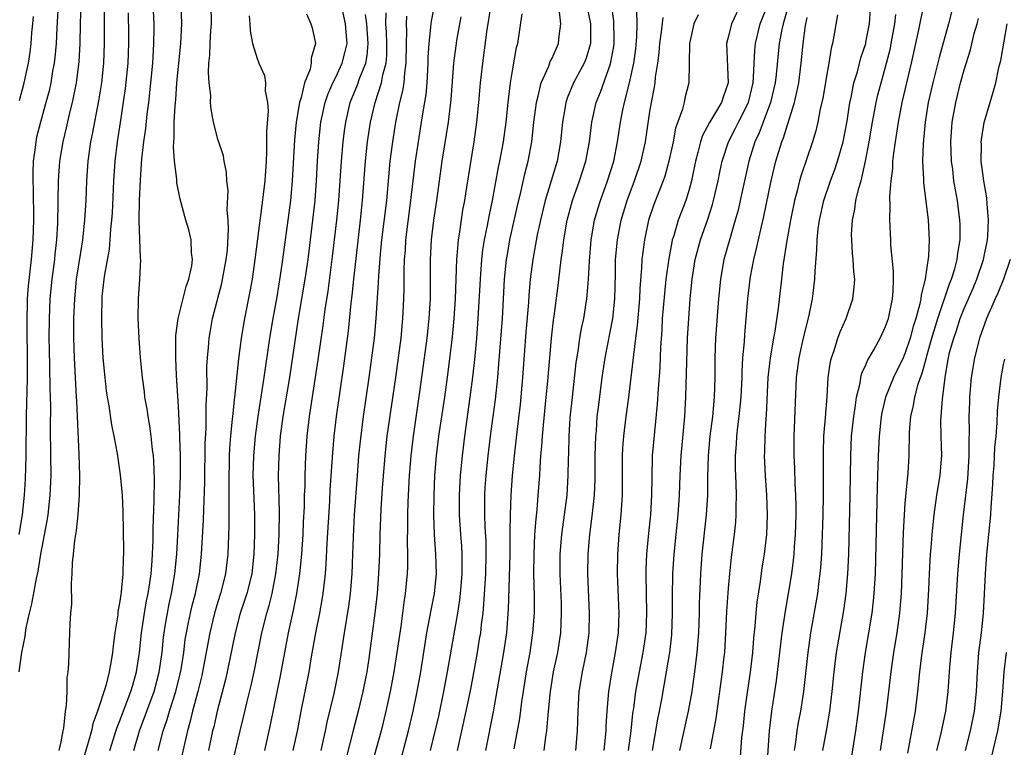
# Model space of a CAD drawing. Units: inches. Extents: x 2625000 to 2628000, y 1491000 to 1494000.
# Drawn here: x 2625281 to 2625381, y 1491243 to 1491317 of the extents above; entities that cross this region are included whole.
import ezdxf

# ---------------------------------------------------------------- set-up
doc = ezdxf.new("R2010")
doc.units = ezdxf.units.IN
doc.header["$MEASUREMENT"] = 0
doc.layers.add('LD26251491_2ft', color=192, linetype='Continuous')

msp = doc.modelspace()

# ---------------------------------------------------------------- linework, layer by layer
at = {"layer": 'LD26251491_2ft'}
for points, elevation in [([(2625284.73, 1491319), (2625284.59, 1491316.59), (2625284.53, 1491315), (2625284.41, 1491313.59), (2625284.34, 1491313), (2625284.18, 1491312.18), (2625283.99, 1491311), (2625283.81, 1491310.19), (2625283.5, 1491309), (2625282.93, 1491307), (2625282.55, 1491305.45), (2625282.46, 1491305), (2625282.4, 1491304.4), (2625282.21, 1491303), (2625282.16, 1491301.84), (2625282.16, 1491301), (2625282.19, 1491300.19), (2625282.22, 1491297), (2625282.15, 1491295), (2625281.98, 1491293), (2625281.69, 1491290.31), (2625281.6, 1491289), (2625281.55, 1491286.45), (2625281.58, 1491282.42), (2625281.57, 1491281), (2625281.54, 1491279.54), (2625281.53, 1491278.47), (2625281.49, 1491277), (2625281.45, 1491273), (2625281.38, 1491270.62), (2625281.29, 1491269), (2625281.08, 1491267), (2625280.74, 1491265)], 9314), ([(2625280.76, 1491251), (2625281.04, 1491253), (2625281.37, 1491254.63), (2625281.41, 1491255), (2625281.49, 1491255.49), (2625281.81, 1491257), (2625282.07, 1491257.93), (2625282.53, 1491260.53), (2625282.72, 1491261.28), (2625282.97, 1491263), (2625283.62, 1491266.38), (2625283.71, 1491267), (2625283.94, 1491269), (2625284.02, 1491271), (2625284.01, 1491273), (2625283.96, 1491275.96), (2625283.98, 1491278.02), (2625283.97, 1491279), (2625283.93, 1491279.93), (2625283.9, 1491282.1), (2625283.85, 1491283.85), (2625283.84, 1491285), (2625283.85, 1491287), (2625283.93, 1491289), (2625284.13, 1491291), (2625284.4, 1491293), (2625284.45, 1491293.55), (2625284.62, 1491295), (2625284.71, 1491296.71), (2625284.77, 1491301), (2625284.91, 1491303), (2625285.25, 1491305), (2625285.6, 1491306.4), (2625285.94, 1491307.94), (2625286.21, 1491309), (2625286.6, 1491311), (2625286.88, 1491313.12), (2625286.99, 1491315), (2625287.02, 1491317), (2625287.09, 1491319.09)], 9312), ([(2625289.44, 1491319.44), (2625289.42, 1491317), (2625289.43, 1491315), (2625289.36, 1491313), (2625289.14, 1491311), (2625288.85, 1491309.15), (2625288.22, 1491305.78), (2625288.05, 1491305), (2625287.77, 1491303), (2625287.63, 1491301), (2625287.56, 1491299), (2625287.43, 1491297), (2625287.21, 1491295), (2625287, 1491293.71), (2625286.59, 1491291), (2625286.39, 1491289), (2625286.32, 1491287), (2625286.32, 1491285), (2625286.37, 1491283), (2625286.59, 1491279), (2625286.6, 1491278.6), (2625286.68, 1491277), (2625286.86, 1491273.14), (2625286.9, 1491271), (2625286.87, 1491269), (2625286.73, 1491267), (2625286.59, 1491265.41), (2625286.39, 1491264.39), (2625286.26, 1491263), (2625286.16, 1491262.16), (2625286.13, 1491261), (2625286.05, 1491260.05), (2625286.1, 1491257.9), (2625286.01, 1491257), (2625285.92, 1491255.92), (2625285.9, 1491255), (2625285.82, 1491253), (2625285.81, 1491251.81), (2625285.73, 1491251), (2625285.61, 1491250.39), (2625285.61, 1491249), (2625285.57, 1491247.57), (2625285.45, 1491247), (2625285.29, 1491245.29), (2625285.22, 1491245), (2625285, 1491243.87), (2625284.8, 1491243)], 9310), ([(2625290, 1491243), (2625290.73, 1491245.27), (2625291, 1491245.95), (2625292.15, 1491249), (2625292.33, 1491249.67), (2625292.73, 1491251), (2625293.04, 1491253), (2625293.23, 1491255), (2625293.52, 1491257), (2625293.74, 1491258.26), (2625293.89, 1491259), (2625294.07, 1491260.07), (2625294.2, 1491261), (2625294.31, 1491262.31), (2625294.41, 1491264.41), (2625294.42, 1491265.58), (2625294.53, 1491268.53), (2625294.56, 1491270.56), (2625294.48, 1491272.48), (2625294.44, 1491273), (2625294.34, 1491273.66), (2625294.2, 1491275), (2625294.07, 1491276.07), (2625293.9, 1491277), (2625293.8, 1491277.8), (2625293.58, 1491279), (2625293.53, 1491279.53), (2625293.32, 1491281), (2625293.12, 1491283), (2625293, 1491285), (2625292.9, 1491287), (2625292.91, 1491289), (2625293.05, 1491291), (2625293.16, 1491293), (2625293.13, 1491293.13), (2625292.98, 1491296.98), (2625293.02, 1491299.02), (2625293.11, 1491301.11), (2625293.27, 1491303.27), (2625293.48, 1491305), (2625293.67, 1491306.33), (2625293.81, 1491307.81), (2625293.96, 1491309), (2625294.37, 1491313), (2625294.4, 1491313.6), (2625294.5, 1491315), (2625294.52, 1491316.52), (2625294.51, 1491317), (2625294.42, 1491319)], 9306), ([(2625292.44, 1491243), (2625293.04, 1491245), (2625294.51, 1491249), (2625295.03, 1491250.97), (2625295.32, 1491253), (2625295.47, 1491254.53), (2625295.53, 1491255), (2625295.65, 1491255.65), (2625295.86, 1491257), (2625296.05, 1491257.95), (2625296.28, 1491259), (2625296.63, 1491261), (2625296.81, 1491263), (2625296.93, 1491264.93), (2625297.13, 1491269), (2625297.21, 1491271), (2625297.2, 1491273), (2625297.14, 1491274.86), (2625297.14, 1491275.14), (2625297, 1491278.04), (2625296.8, 1491281.2), (2625296.71, 1491283), (2625296.73, 1491285.27), (2625296.95, 1491287), (2625297.76, 1491290.24), (2625298.04, 1491291), (2625298.36, 1491292.36), (2625298.43, 1491293), (2625298.33, 1491293.67), (2625298.29, 1491295), (2625298.04, 1491296.04), (2625297.73, 1491297), (2625297.15, 1491299.15), (2625296.82, 1491300.82), (2625296.82, 1491301.18), (2625296.58, 1491303), (2625296.48, 1491304.48), (2625296.57, 1491305.43), (2625296.57, 1491307), (2625296.65, 1491308.65), (2625296.71, 1491309.29), (2625296.83, 1491311), (2625297.22, 1491315), (2625297.33, 1491317), (2625297.26, 1491319)], 9304), ([(2625294.92, 1491243), (2625295.44, 1491245), (2625295.84, 1491246.16), (2625296.08, 1491247), (2625296.73, 1491249), (2625297.18, 1491250.82), (2625297.26, 1491251.26), (2625297.53, 1491253), (2625297.69, 1491254.31), (2625297.8, 1491255), (2625298.03, 1491256.03), (2625298.21, 1491257), (2625298.35, 1491257.65), (2625298.72, 1491259), (2625299.12, 1491261), (2625299.35, 1491263), (2625299.54, 1491266.46), (2625299.56, 1491267.56), (2625299.67, 1491270.33), (2625299.72, 1491274.28), (2625299.81, 1491275.81), (2625299.82, 1491278.18), (2625299.91, 1491279.91), (2625299.89, 1491282.11), (2625299.94, 1491283), (2625300.05, 1491284.05), (2625300.11, 1491285), (2625300.24, 1491285.76), (2625300.47, 1491287), (2625301.42, 1491290.58), (2625301.86, 1491293), (2625301.97, 1491293.97), (2625302.09, 1491296.09), (2625302.04, 1491297), (2625301.95, 1491298.05), (2625302.04, 1491300.04), (2625301.91, 1491301), (2625301.89, 1491301.89), (2625301.64, 1491303), (2625301.57, 1491303.57), (2625301, 1491305.27), (2625300.57, 1491307), (2625300.31, 1491308.31), (2625300.27, 1491309), (2625300.28, 1491309.72), (2625300.11, 1491311), (2625300.04, 1491312.04), (2625300.1, 1491313), (2625300.19, 1491313.81), (2625300.22, 1491315), (2625300.3, 1491316.3), (2625300.36, 1491317), (2625300.33, 1491319)], 9302), ([(2625323.07, 1491319), (2625322.72, 1491317.28), (2625322.68, 1491317), (2625322.67, 1491316.67), (2625322.47, 1491315), (2625322.39, 1491313.61), (2625322.39, 1491313), (2625322.28, 1491311), (2625322.18, 1491309.82), (2625321.84, 1491307.84), (2625321.72, 1491307), (2625321.39, 1491305), (2625321.09, 1491303), (2625320.62, 1491299), (2625320.12, 1491295), (2625320.06, 1491293.94), (2625319.97, 1491293), (2625319.93, 1491291.93), (2625319.94, 1491290.06), (2625319.92, 1491289), (2625319.82, 1491287), (2625319.62, 1491285), (2625319.08, 1491281), (2625318.22, 1491275), (2625318, 1491273), (2625317.73, 1491269.73), (2625317.59, 1491267.59), (2625317.49, 1491265), (2625317.45, 1491263), (2625317.37, 1491261), (2625317.22, 1491259), (2625317, 1491257), (2625316.36, 1491252.36), (2625316.16, 1491251), (2625315.78, 1491249), (2625315.29, 1491247), (2625314.81, 1491245.19), (2625314, 1491242)], 9288), ([(2625319.36, 1491241), (2625320.42, 1491245), (2625320.9, 1491247), (2625321.31, 1491249), (2625321.66, 1491251), (2625322.28, 1491255), (2625322.59, 1491256.59), (2625322.71, 1491257.29), (2625323.05, 1491259), (2625323.25, 1491261), (2625323.21, 1491263), (2625323.07, 1491265), (2625322.99, 1491267), (2625323.02, 1491269), (2625323.11, 1491271), (2625323.28, 1491273), (2625323.52, 1491275), (2625324.1, 1491279), (2625324.46, 1491281.54), (2625324.88, 1491285.12), (2625325.06, 1491287), (2625325.19, 1491289), (2625325.33, 1491293), (2625325.38, 1491293.38), (2625325.5, 1491295), (2625325.6, 1491295.6), (2625325.96, 1491298.04), (2625326.14, 1491299), (2625326.36, 1491300.36), (2625327.09, 1491305), (2625327.39, 1491307), (2625327.58, 1491309), (2625327.75, 1491311), (2625327.97, 1491313), (2625328.42, 1491316.42), (2625328.59, 1491317.41), (2625328.83, 1491319)], 9284), ([(2625338.55, 1491319), (2625338.94, 1491317), (2625338.96, 1491315), (2625338.49, 1491313.51), (2625338.29, 1491313), (2625337.23, 1491311), (2625336.57, 1491309.43), (2625336.43, 1491309), (2625336.33, 1491308.33), (2625336.08, 1491307), (2625335.9, 1491305), (2625335.55, 1491303), (2625334.32, 1491299), (2625333.84, 1491297), (2625333.53, 1491295.53), (2625333.06, 1491293), (2625332.81, 1491291), (2625332.66, 1491289.34), (2625332.62, 1491288.62), (2625332.38, 1491285.62), (2625332.04, 1491281), (2625331.77, 1491278.23), (2625331.44, 1491275.44), (2625331.17, 1491273), (2625330.97, 1491271), (2625330.83, 1491269), (2625330.76, 1491267), (2625330.74, 1491265.26), (2625330.75, 1491264.75), (2625330.72, 1491263), (2625330.65, 1491260.65), (2625330.58, 1491257.42), (2625330.39, 1491255), (2625330.1, 1491253), (2625329.05, 1491246.95), (2625328.27, 1491243)], 9278), ([(2625331.17, 1491243.17), (2625331.74, 1491246.26), (2625331.95, 1491247.95), (2625332.11, 1491249), (2625332.42, 1491251), (2625332.79, 1491253), (2625333.09, 1491255), (2625333.23, 1491257), (2625333.23, 1491258.77), (2625333.19, 1491261), (2625333.2, 1491263), (2625333.29, 1491265), (2625333.4, 1491266.6), (2625333.51, 1491267.51), (2625333.63, 1491269), (2625333.78, 1491271), (2625333.81, 1491271.81), (2625333.9, 1491273), (2625333.99, 1491274.01), (2625334.05, 1491275), (2625334.15, 1491276.15), (2625334.45, 1491279), (2625334.6, 1491280.6), (2625334.97, 1491285), (2625335.18, 1491286.82), (2625335.25, 1491287.25), (2625335.65, 1491290.35), (2625335.81, 1491291.81), (2625335.97, 1491293), (2625336.11, 1491293.89), (2625336.23, 1491295), (2625336.58, 1491297), (2625337.12, 1491299), (2625337.84, 1491301), (2625338.47, 1491303), (2625338.83, 1491305), (2625339.08, 1491307), (2625339.54, 1491309), (2625339.96, 1491310.04), (2625341, 1491312.93), (2625341.32, 1491314.68), (2625341.36, 1491315), (2625341.37, 1491315.37), (2625341.32, 1491317.32), (2625341.09, 1491319)], 9276), ([(2625345.25, 1491243), (2625345.82, 1491246.18), (2625345.99, 1491247), (2625346.22, 1491248.22), (2625346.7, 1491251), (2625347.01, 1491253), (2625347.22, 1491254.78), (2625347.31, 1491257), (2625347.3, 1491258.7), (2625347.34, 1491261), (2625347.47, 1491263), (2625347.88, 1491267), (2625348.02, 1491269), (2625348.08, 1491271), (2625348.18, 1491273), (2625348.57, 1491277), (2625348.67, 1491279), (2625348.83, 1491285), (2625348.95, 1491287), (2625349.11, 1491289), (2625349.31, 1491291), (2625349.62, 1491293), (2625350.14, 1491295), (2625350.88, 1491297.12), (2625351.38, 1491298.62), (2625351.48, 1491299), (2625351.94, 1491301), (2625352.11, 1491301.89), (2625352.35, 1491303), (2625353, 1491305), (2625353.69, 1491306.31), (2625354.02, 1491307), (2625355.03, 1491309), (2625355.51, 1491311), (2625355.56, 1491311.56), (2625355.67, 1491314.33), (2625355.74, 1491315), (2625356.24, 1491317), (2625357, 1491318.92)], 9266), ([(2625359.1, 1491318.9), (2625358.55, 1491317), (2625358.42, 1491316.42), (2625358.16, 1491315), (2625357.85, 1491311.85), (2625357.75, 1491311), (2625357.28, 1491309), (2625356.52, 1491307), (2625356.11, 1491305.89), (2625355.69, 1491305), (2625355.06, 1491303), (2625354.19, 1491299), (2625353.97, 1491298.03), (2625353.68, 1491297), (2625353.12, 1491295.12), (2625352.53, 1491293), (2625352.17, 1491291), (2625351.97, 1491289), (2625351.68, 1491285), (2625351.61, 1491283), (2625351.6, 1491281), (2625351.55, 1491279), (2625351.37, 1491277), (2625351.11, 1491275), (2625350.92, 1491273), (2625350.87, 1491270.87), (2625350.86, 1491269), (2625350.74, 1491267), (2625350.29, 1491263), (2625350.15, 1491261), (2625350.03, 1491257.97), (2625350.01, 1491257), (2625349.93, 1491255), (2625349.77, 1491253), (2625349.54, 1491251), (2625349.26, 1491249), (2625348.9, 1491247), (2625348.01, 1491243)], 9264), ([(2625362.6, 1491243), (2625362.98, 1491245.02), (2625363.33, 1491247), (2625363.57, 1491249), (2625363.76, 1491251), (2625364.01, 1491253), (2625364.73, 1491257.27), (2625364.98, 1491259), (2625365.16, 1491261), (2625365.25, 1491263), (2625365.4, 1491269), (2625365.44, 1491273), (2625365.54, 1491275), (2625365.75, 1491277), (2625365.9, 1491277.9), (2625366.04, 1491279), (2625366.41, 1491280.41), (2625366.49, 1491281), (2625366.58, 1491281.42), (2625367, 1491282.29), (2625367.2, 1491282.8), (2625367.33, 1491283), (2625367.79, 1491283.79), (2625368.45, 1491285), (2625369, 1491286.18), (2625369.28, 1491287), (2625369.7, 1491289), (2625369.77, 1491289.77), (2625369.8, 1491291), (2625369.8, 1491291.8), (2625369.54, 1491294.46), (2625369.52, 1491295), (2625369.42, 1491297), (2625369.47, 1491298.53), (2625369.42, 1491299.42), (2625369.57, 1491301), (2625369.73, 1491302.27), (2625369.75, 1491303), (2625369.83, 1491303.83), (2625369.99, 1491305), (2625370.14, 1491305.86), (2625370.31, 1491307), (2625370.69, 1491309), (2625371.15, 1491311), (2625371.63, 1491313), (2625372.38, 1491316.38), (2625372.58, 1491317.42), (2625373, 1491319.29)], 9254), ([(2625375.9, 1491319), (2625375.39, 1491317), (2625374.44, 1491313.56), (2625374.08, 1491312.08), (2625373.8, 1491311), (2625373.34, 1491309), (2625373.02, 1491307), (2625372.81, 1491304.81), (2625372.76, 1491303), (2625372.85, 1491301.15), (2625372.85, 1491300.85), (2625373.34, 1491297), (2625373.44, 1491295), (2625373.35, 1491293.35), (2625373.02, 1491291.02), (2625372.62, 1491289.38), (2625372.59, 1491289), (2625372.49, 1491288.49), (2625372.08, 1491287), (2625371.81, 1491286.19), (2625371.5, 1491285), (2625371, 1491283.5), (2625370.77, 1491283), (2625369.79, 1491281), (2625368.97, 1491279), (2625368.6, 1491277.4), (2625368.53, 1491277), (2625368.33, 1491275), (2625368.24, 1491273), (2625368.15, 1491269.85), (2625367.93, 1491261), (2625367.81, 1491259), (2625367.74, 1491258.26), (2625367.59, 1491257), (2625367.27, 1491255), (2625366.92, 1491253), (2625366.63, 1491251), (2625366.22, 1491247), (2625365.94, 1491245), (2625364.98, 1491239)], 9252), ([(2625291.87, 1491318.13), (2625291.89, 1491315.89), (2625291.9, 1491315), (2625291.83, 1491313), (2625291.58, 1491310.42), (2625291.06, 1491306.94), (2625290.76, 1491305), (2625290.51, 1491303), (2625290.39, 1491301), (2625290.23, 1491297.77), (2625290.18, 1491297), (2625290.08, 1491296.08), (2625290.02, 1491295), (2625289.93, 1491294.07), (2625289.47, 1491291.47), (2625289.4, 1491291), (2625289.2, 1491289.2), (2625289.18, 1491289), (2625289.14, 1491287.14), (2625289.19, 1491285), (2625289.29, 1491283), (2625289.48, 1491281), (2625289.64, 1491279.64), (2625289.73, 1491279), (2625289.9, 1491278.1), (2625290.17, 1491276.17), (2625290.42, 1491275), (2625290.75, 1491273.25), (2625291.07, 1491271.07), (2625291.26, 1491269), (2625291.34, 1491267.34), (2625291.4, 1491263.4), (2625291.39, 1491263), (2625291.36, 1491262.64), (2625291.33, 1491261), (2625291.16, 1491259.16), (2625291.11, 1491258.89), (2625291, 1491258), (2625290.83, 1491257.17), (2625290.81, 1491256.81), (2625290.52, 1491255), (2625290.33, 1491253.67), (2625290.28, 1491253), (2625290.15, 1491252.15), (2625289.93, 1491251), (2625289.58, 1491249.58), (2625288.76, 1491247), (2625288.28, 1491245.72), (2625288.14, 1491245), (2625287.81, 1491243.81), (2625287, 1491241.21)], 9308), ([(2625304.19, 1491317.81), (2625304.25, 1491317), (2625304.28, 1491316.28), (2625304.54, 1491315), (2625305, 1491313.48), (2625305.18, 1491313), (2625305.74, 1491311.74), (2625305.85, 1491311), (2625305.83, 1491310.17), (2625306.06, 1491309), (2625306.13, 1491308.13), (2625305.95, 1491306.05), (2625305.97, 1491305), (2625305.96, 1491303.96), (2625305.92, 1491303), (2625305.79, 1491301), (2625305.63, 1491299.63), (2625305.48, 1491298.52), (2625304.78, 1491293), (2625304.48, 1491291), (2625304.26, 1491289.74), (2625303.73, 1491287), (2625303.39, 1491285), (2625303.11, 1491282.89), (2625302.69, 1491279), (2625302.67, 1491278.67), (2625302.48, 1491277), (2625302.44, 1491276.44), (2625302.29, 1491275), (2625302.2, 1491273.8), (2625302.16, 1491273), (2625302.11, 1491270.11), (2625302.13, 1491269), (2625302.11, 1491268.11), (2625302.13, 1491267), (2625302.12, 1491265.88), (2625302.01, 1491263), (2625301.78, 1491261), (2625301.28, 1491259), (2625301, 1491258.14), (2625300.66, 1491257), (2625300.17, 1491255), (2625299.55, 1491251.55), (2625299.37, 1491250.63), (2625298.97, 1491249), (2625298.42, 1491247), (2625298.15, 1491245.85), (2625297.9, 1491245), (2625297.01, 1491241)], 9300), ([(2625310.03, 1491318.03), (2625310.48, 1491317), (2625310.61, 1491316.61), (2625310.96, 1491315), (2625310.5, 1491313.5), (2625310.52, 1491313), (2625310.4, 1491312.4), (2625309.84, 1491311), (2625309.49, 1491309.49), (2625309.32, 1491309), (2625308.98, 1491307), (2625308.8, 1491305.2), (2625308.58, 1491301), (2625308.39, 1491299), (2625308.24, 1491297.76), (2625307.59, 1491293), (2625307.36, 1491291.36), (2625307, 1491289.19), (2625306.6, 1491287), (2625306.27, 1491285), (2625305.7, 1491281), (2625305.06, 1491277), (2625304.8, 1491275), (2625304.63, 1491273), (2625304.58, 1491271), (2625304.65, 1491268.65), (2625304.72, 1491267), (2625304.73, 1491265), (2625304.67, 1491263), (2625304.45, 1491261), (2625303.95, 1491259), (2625303.72, 1491258.28), (2625303.29, 1491257), (2625302.75, 1491255), (2625301.94, 1491251), (2625301.77, 1491250.23), (2625300.93, 1491247), (2625300.58, 1491245.42), (2625300.47, 1491245), (2625300.05, 1491243)], 9298), ([(2625302.34, 1491241), (2625303.27, 1491245), (2625303.61, 1491246.39), (2625303.98, 1491247.98), (2625304.39, 1491249.61), (2625304.69, 1491251), (2625305.48, 1491255), (2625305.98, 1491257), (2625306.22, 1491257.78), (2625306.52, 1491259), (2625306.92, 1491261), (2625307.14, 1491263), (2625307.24, 1491265), (2625307.27, 1491267.27), (2625307.18, 1491271), (2625307.23, 1491273), (2625307.39, 1491275), (2625307.66, 1491277), (2625308.34, 1491281), (2625309.22, 1491287), (2625309.9, 1491291), (2625310.19, 1491293), (2625310.69, 1491297), (2625310.9, 1491299), (2625311.04, 1491301), (2625311.14, 1491303), (2625311.27, 1491305), (2625311.5, 1491307), (2625311.94, 1491309), (2625312.2, 1491309.8), (2625312.71, 1491311), (2625313, 1491311.58), (2625313.67, 1491313), (2625313.94, 1491314.06), (2625314.16, 1491315), (2625313.99, 1491317), (2625313.74, 1491318.26)], 9296), ([(2625305.78, 1491243), (2625306.38, 1491245.62), (2625307.38, 1491250.62), (2625308.19, 1491255), (2625308.53, 1491256.53), (2625308.71, 1491257.29), (2625309.06, 1491259), (2625309.36, 1491261), (2625309.55, 1491263), (2625309.68, 1491265), (2625309.74, 1491266.26), (2625309.82, 1491267.82), (2625309.84, 1491269), (2625309.88, 1491269.88), (2625309.89, 1491271), (2625309.97, 1491273), (2625310.11, 1491275), (2625310.34, 1491277), (2625311.22, 1491282.78), (2625311.71, 1491286.29), (2625311.92, 1491287.92), (2625312.22, 1491289.78), (2625312.69, 1491293.31), (2625313.13, 1491297), (2625313.33, 1491299), (2625313.47, 1491301), (2625313.58, 1491303), (2625313.75, 1491305), (2625313.89, 1491306.11), (2625314.02, 1491307), (2625314.48, 1491309), (2625315.21, 1491310.79), (2625315.42, 1491311.42), (2625316.06, 1491313), (2625316.22, 1491313.78), (2625316.32, 1491315), (2625316.16, 1491317), (2625316.04, 1491317.96)], 9294), ([(2625308.68, 1491243), (2625309.13, 1491245.13), (2625309.49, 1491247), (2625310.3, 1491251), (2625310.55, 1491252.55), (2625310.97, 1491254.97), (2625311.39, 1491257), (2625311.64, 1491258.36), (2625311.74, 1491259), (2625311.95, 1491261), (2625312.02, 1491261.98), (2625312.12, 1491264.12), (2625312.39, 1491268.39), (2625312.45, 1491269.55), (2625312.7, 1491273.3), (2625312.84, 1491275), (2625313.07, 1491277), (2625313.83, 1491282.17), (2625314.29, 1491285.71), (2625314.57, 1491288.57), (2625314.67, 1491289.33), (2625314.84, 1491291), (2625315.53, 1491297), (2625315.74, 1491299), (2625316.05, 1491303), (2625316.25, 1491305), (2625316.54, 1491307), (2625317.01, 1491309), (2625317.66, 1491311), (2625317.8, 1491311.8), (2625318.13, 1491313), (2625318.2, 1491313.8), (2625318.21, 1491315), (2625318.17, 1491316.17), (2625318.1, 1491317), (2625318.13, 1491318.13)], 9292), ([(2625322.64, 1491243), (2625323.49, 1491246.51), (2625324.02, 1491249), (2625324.4, 1491251), (2625325.43, 1491257), (2625325.65, 1491258.35), (2625325.72, 1491259), (2625325.88, 1491261), (2625325.89, 1491261.89), (2625325.87, 1491263), (2625325.83, 1491263.83), (2625325.73, 1491265), (2625325.6, 1491267), (2625325.6, 1491269), (2625325.71, 1491271), (2625325.9, 1491273), (2625326.14, 1491275), (2625326.71, 1491279), (2625326.98, 1491281.02), (2625327.17, 1491282.83), (2625327.37, 1491285), (2625327.52, 1491287), (2625327.74, 1491291), (2625327.88, 1491293), (2625328, 1491294), (2625328.16, 1491295), (2625328.46, 1491296.46), (2625328.62, 1491297.38), (2625328.96, 1491299), (2625329.59, 1491302.41), (2625329.73, 1491303), (2625330.1, 1491305), (2625330.37, 1491307), (2625330.56, 1491309), (2625330.8, 1491311), (2625331, 1491312.23), (2625331.42, 1491314.58), (2625331.55, 1491315), (2625331.99, 1491318.01)], 9282), ([(2625325.41, 1491243), (2625326.3, 1491247), (2625326.76, 1491249.24), (2625327.08, 1491250.92), (2625327.45, 1491253), (2625327.66, 1491254.34), (2625327.77, 1491255), (2625327.85, 1491255.85), (2625328.01, 1491257), (2625328.1, 1491257.9), (2625328.28, 1491261), (2625328.33, 1491263), (2625328.31, 1491264.31), (2625328.23, 1491265.77), (2625328.18, 1491267), (2625328.18, 1491269), (2625328.23, 1491269.77), (2625328.32, 1491271), (2625328.53, 1491273), (2625328.76, 1491275), (2625329.26, 1491278.74), (2625329.51, 1491281), (2625329.63, 1491282.37), (2625329.98, 1491287), (2625330.2, 1491291), (2625330.39, 1491293), (2625330.48, 1491293.52), (2625330.74, 1491295), (2625331.52, 1491298.48), (2625331.85, 1491299.85), (2625332.27, 1491301.73), (2625332.61, 1491303), (2625332.99, 1491305), (2625333.19, 1491307), (2625333.44, 1491309), (2625333.62, 1491309.62), (2625333.93, 1491311), (2625334.69, 1491312.69), (2625334.85, 1491313.15), (2625335, 1491313.45), (2625335.47, 1491314.53), (2625335.7, 1491315), (2625335.75, 1491315.75), (2625335.92, 1491317), (2625335.78, 1491318.22)], 9280), ([(2625334.22, 1491243), (2625334.41, 1491244.41), (2625334.5, 1491245), (2625334.63, 1491246.63), (2625334.68, 1491247), (2625334.86, 1491249), (2625335.18, 1491251), (2625335.61, 1491253), (2625335.92, 1491255), (2625336.01, 1491257), (2625335.99, 1491258.01), (2625335.86, 1491261), (2625335.87, 1491263), (2625336.02, 1491265), (2625336.56, 1491269), (2625336.69, 1491271), (2625336.71, 1491272.71), (2625336.74, 1491273.26), (2625336.77, 1491275), (2625336.89, 1491276.89), (2625337.1, 1491279), (2625337.49, 1491282.51), (2625337.69, 1491283.68), (2625337.87, 1491285), (2625338.03, 1491285.97), (2625338.26, 1491287), (2625338.57, 1491289), (2625338.62, 1491289.38), (2625338.74, 1491291), (2625338.83, 1491292.83), (2625339.02, 1491295), (2625339.36, 1491297), (2625339.73, 1491298.27), (2625339.95, 1491299), (2625340.69, 1491301), (2625341.31, 1491303), (2625341.7, 1491305), (2625342, 1491307), (2625342.23, 1491308.23), (2625342.4, 1491309), (2625342.92, 1491311), (2625343.35, 1491313), (2625343.55, 1491314.45), (2625343.67, 1491315.67), (2625343.7, 1491317), (2625343.66, 1491318.34)], 9274), ([(2625349.91, 1491317.91), (2625349.47, 1491317), (2625349.02, 1491315), (2625348.96, 1491311), (2625348.56, 1491309.44), (2625348.47, 1491309), (2625348.3, 1491308.3), (2625347.61, 1491306.39), (2625347.35, 1491305), (2625346.93, 1491303), (2625346.51, 1491301.49), (2625346.34, 1491301), (2625345.9, 1491299.9), (2625345.41, 1491298.59), (2625344.86, 1491297), (2625344.43, 1491295), (2625344.26, 1491293.74), (2625344.18, 1491293), (2625344.15, 1491292.15), (2625343.96, 1491290.04), (2625343.93, 1491289), (2625343.71, 1491286.29), (2625343.53, 1491285), (2625343.31, 1491283.31), (2625343.27, 1491282.73), (2625343.07, 1491281), (2625342.82, 1491279), (2625342.55, 1491277), (2625342.31, 1491275), (2625342.22, 1491273.78), (2625342.18, 1491273), (2625342.16, 1491270.16), (2625342.16, 1491269), (2625342.04, 1491267), (2625341.84, 1491265), (2625341.69, 1491263), (2625341.66, 1491261), (2625341.82, 1491257), (2625341.75, 1491255), (2625341.47, 1491253), (2625341.08, 1491250.92), (2625340.77, 1491249), (2625340.6, 1491247), (2625340.51, 1491245.49), (2625340.5, 1491245), (2625340.31, 1491243)], 9270), ([(2625353.86, 1491318.14), (2625353.31, 1491317), (2625353, 1491315.75), (2625352.79, 1491315), (2625352.98, 1491311), (2625352.45, 1491309.55), (2625352.3, 1491309), (2625351.06, 1491306.94), (2625350.36, 1491305.64), (2625350.15, 1491305), (2625349.89, 1491303.89), (2625349.65, 1491303), (2625349.24, 1491301), (2625349, 1491300.13), (2625348.65, 1491299), (2625347.89, 1491297), (2625347.42, 1491295.42), (2625347.28, 1491295), (2625347.22, 1491294.78), (2625346.91, 1491293.09), (2625346.63, 1491291), (2625346.47, 1491289.53), (2625346.26, 1491287), (2625346.2, 1491285.8), (2625346.08, 1491284.08), (2625346, 1491282), (2625345.83, 1491279.83), (2625345.74, 1491278.26), (2625345.45, 1491275.45), (2625345.23, 1491273), (2625345.18, 1491270.82), (2625345.17, 1491269), (2625345.05, 1491267), (2625344.85, 1491265.15), (2625344.66, 1491263), (2625344.58, 1491261.42), (2625344.57, 1491261), (2625344.6, 1491259), (2625344.65, 1491257), (2625344.58, 1491255), (2625344.29, 1491253), (2625343.89, 1491251), (2625343.54, 1491249), (2625343.32, 1491247.32), (2625343.23, 1491246.77), (2625343.05, 1491245), (2625342.8, 1491243)], 9268), ([(2625364.09, 1491317.91), (2625363.74, 1491315.74), (2625363.6, 1491315), (2625363.47, 1491314.53), (2625363.21, 1491313), (2625363, 1491311.87), (2625362.59, 1491309.41), (2625362.35, 1491308.35), (2625362.11, 1491307), (2625361.89, 1491306.11), (2625361.57, 1491305), (2625360.4, 1491301.6), (2625360.24, 1491301), (2625360, 1491300), (2625359.72, 1491299), (2625359.3, 1491297), (2625358.94, 1491294.94), (2625358.57, 1491292.57), (2625358.38, 1491291), (2625358.05, 1491288.05), (2625357.71, 1491285.71), (2625357.57, 1491285), (2625357.24, 1491283), (2625357.02, 1491281), (2625356.84, 1491277.16), (2625356.8, 1491276.8), (2625356.69, 1491275), (2625356.66, 1491273.34), (2625356.64, 1491273), (2625356.73, 1491271), (2625356.88, 1491269), (2625356.95, 1491267), (2625356.87, 1491265), (2625356.64, 1491263), (2625356.41, 1491261.59), (2625356.23, 1491260.23), (2625355.89, 1491258.11), (2625355.78, 1491257), (2625355.68, 1491255.68), (2625355.55, 1491254.45), (2625355.44, 1491253), (2625355.25, 1491251.25), (2625354.64, 1491247), (2625354.48, 1491245.52), (2625354.34, 1491244.34), (2625354.14, 1491241.86)], 9260), ([(2625356.89, 1491241), (2625357.18, 1491245), (2625357.42, 1491247), (2625357.9, 1491250.1), (2625358.47, 1491255), (2625358.8, 1491257.2), (2625359.11, 1491259), (2625359.44, 1491261), (2625359.62, 1491262.38), (2625359.69, 1491263), (2625359.73, 1491263.73), (2625359.82, 1491265), (2625359.88, 1491267), (2625359.89, 1491267.89), (2625359.87, 1491269), (2625359.8, 1491270.2), (2625359.76, 1491271.76), (2625359.69, 1491273), (2625359.68, 1491274.32), (2625359.68, 1491275), (2625359.91, 1491281), (2625360.18, 1491283), (2625360.54, 1491284.54), (2625360.7, 1491285.3), (2625361.18, 1491287.18), (2625361.55, 1491289), (2625361.8, 1491291), (2625361.82, 1491291.82), (2625362, 1491294), (2625362.03, 1491295), (2625362.13, 1491296.13), (2625362.25, 1491297), (2625362.7, 1491299), (2625363.39, 1491301), (2625363.83, 1491302.17), (2625364.1, 1491303), (2625364.67, 1491305), (2625365.08, 1491307.08), (2625365.37, 1491309), (2625365.49, 1491309.49), (2625365.77, 1491311), (2625366.12, 1491312.12), (2625366.47, 1491313.53), (2625366.97, 1491315), (2625367, 1491315.13), (2625367.35, 1491317), (2625367.45, 1491318.55)], 9258), ([(2625359.71, 1491243), (2625359.86, 1491243.86), (2625360, 1491245), (2625360.13, 1491245.87), (2625360.35, 1491247), (2625360.66, 1491249), (2625361.1, 1491253), (2625361.4, 1491255), (2625362.08, 1491259), (2625362.23, 1491260.24), (2625362.35, 1491261), (2625362.4, 1491261.6), (2625362.5, 1491263), (2625362.58, 1491265), (2625362.64, 1491267), (2625362.68, 1491269), (2625362.68, 1491271), (2625362.66, 1491273.34), (2625362.72, 1491275), (2625362.88, 1491276.88), (2625363.04, 1491279.04), (2625363.15, 1491281), (2625363.39, 1491282.61), (2625363.48, 1491283), (2625363.75, 1491283.75), (2625364.15, 1491285), (2625364.37, 1491285.63), (2625364.97, 1491287), (2625365.67, 1491289), (2625365.8, 1491290.2), (2625365.85, 1491291), (2625365.75, 1491291.75), (2625365.69, 1491293), (2625365.62, 1491293.62), (2625365.55, 1491295), (2625365.54, 1491295.54), (2625365.61, 1491297), (2625365.87, 1491298.13), (2625365.98, 1491299), (2625366.28, 1491300.28), (2625366.5, 1491301), (2625366.96, 1491303), (2625367.32, 1491305), (2625367.66, 1491307), (2625368.04, 1491309), (2625368.22, 1491309.78), (2625368.54, 1491311), (2625369.1, 1491313), (2625369.48, 1491314.52), (2625369.58, 1491315), (2625369.95, 1491317), (2625370.05, 1491317.95)], 9256), ([(2625280.79, 1491309.21), (2625281.29, 1491311), (2625281.73, 1491313), (2625281.89, 1491314.11), (2625282, 1491315), (2625282.07, 1491316.07), (2625282.15, 1491317), (2625282.24, 1491317.76)], 9316), ([(2625320.21, 1491317.79), (2625320.18, 1491317), (2625320.22, 1491316.22), (2625320.18, 1491315), (2625320.16, 1491313), (2625320.01, 1491312.01), (2625319.94, 1491311), (2625319.82, 1491310.18), (2625319.51, 1491309), (2625319.09, 1491307), (2625318.78, 1491305), (2625318.53, 1491303), (2625318.16, 1491299), (2625317.68, 1491295), (2625317.53, 1491293.53), (2625317.35, 1491291.35), (2625317.33, 1491290.67), (2625317.1, 1491287), (2625316.91, 1491285), (2625316.66, 1491283), (2625316.38, 1491281), (2625315.8, 1491277), (2625315.49, 1491274.51), (2625315.34, 1491273), (2625315.18, 1491271), (2625314.88, 1491267), (2625314.77, 1491264.77), (2625314.72, 1491263), (2625314.64, 1491261), (2625314.47, 1491259), (2625314.3, 1491257.7), (2625313.86, 1491255), (2625313.26, 1491251), (2625312.82, 1491248.82), (2625312.1, 1491245.9), (2625311.92, 1491245), (2625311.48, 1491243)], 9290), ([(2625325.73, 1491317.73), (2625325.31, 1491315.31), (2625325.23, 1491314.77), (2625325, 1491313), (2625324.72, 1491309.28), (2625324.45, 1491307), (2625324.26, 1491305.74), (2625323.82, 1491303), (2625323.27, 1491299), (2625322.97, 1491297), (2625322.73, 1491295), (2625322.62, 1491293), (2625322.63, 1491291), (2625322.62, 1491289), (2625322.5, 1491287), (2625322.28, 1491285), (2625322.02, 1491283), (2625321.54, 1491279.54), (2625320.88, 1491275), (2625320.64, 1491273), (2625320.48, 1491271), (2625320.34, 1491268.34), (2625320.3, 1491267), (2625320.3, 1491265.7), (2625320.27, 1491264.27), (2625320.3, 1491263), (2625320.3, 1491261.7), (2625320.27, 1491261), (2625320.09, 1491259), (2625319.93, 1491258.07), (2625319.81, 1491257), (2625319.62, 1491255.62), (2625319.23, 1491253), (2625318.92, 1491251), (2625318.56, 1491249), (2625318.12, 1491247), (2625317.62, 1491245), (2625316.63, 1491241.37)], 9286), ([(2625337.44, 1491243), (2625337.64, 1491245), (2625337.69, 1491247), (2625337.81, 1491249), (2625338.13, 1491251), (2625338.54, 1491253), (2625338.81, 1491255), (2625338.86, 1491257), (2625338.68, 1491261), (2625338.7, 1491263), (2625338.87, 1491265), (2625339.12, 1491266.88), (2625339.34, 1491269), (2625339.41, 1491270.59), (2625339.44, 1491273), (2625339.5, 1491275), (2625339.55, 1491275.55), (2625339.64, 1491277), (2625339.78, 1491278.22), (2625340.14, 1491281), (2625340.44, 1491283), (2625341.22, 1491287), (2625341.43, 1491289), (2625341.5, 1491291.5), (2625341.51, 1491293), (2625341.69, 1491295), (2625342.07, 1491297), (2625342.68, 1491299), (2625343.44, 1491301), (2625344.12, 1491303), (2625344.55, 1491305), (2625345, 1491308.09), (2625345.15, 1491309), (2625345.45, 1491310.55), (2625345.52, 1491311), (2625345.57, 1491311.57), (2625345.8, 1491313), (2625345.94, 1491314.06), (2625346.01, 1491315), (2625346.19, 1491316.19), (2625346.34, 1491317.66)], 9272), ([(2625351.16, 1491243.16), (2625351.73, 1491246.27), (2625352.4, 1491251), (2625352.57, 1491252.57), (2625352.61, 1491253), (2625352.74, 1491255), (2625352.84, 1491257.16), (2625353, 1491259.55), (2625353.12, 1491261), (2625353.31, 1491262.69), (2625353.61, 1491265), (2625353.74, 1491266.26), (2625353.79, 1491267), (2625353.78, 1491267.78), (2625353.82, 1491269), (2625353.79, 1491270.21), (2625353.72, 1491271.72), (2625353.71, 1491273), (2625353.8, 1491274.2), (2625353.84, 1491275), (2625353.95, 1491275.95), (2625354.09, 1491277), (2625354.28, 1491279), (2625354.38, 1491281), (2625354.39, 1491281.61), (2625354.47, 1491283), (2625354.62, 1491284.62), (2625354.66, 1491285.34), (2625354.81, 1491287), (2625354.97, 1491289), (2625355.19, 1491291), (2625355.23, 1491291.23), (2625355.57, 1491293), (2625355.86, 1491294.14), (2625356.04, 1491295), (2625356.35, 1491296.35), (2625356.61, 1491297.39), (2625357.36, 1491301), (2625357.83, 1491303), (2625358.44, 1491305), (2625358.6, 1491305.4), (2625359, 1491306.72), (2625359.72, 1491309), (2625359.97, 1491310.03), (2625360.15, 1491311), (2625360.41, 1491313), (2625360.6, 1491315), (2625360.84, 1491316.84), (2625361, 1491317.63)], 9262), ([(2625368.48, 1491243), (2625369.08, 1491247), (2625369.55, 1491251), (2625369.84, 1491253), (2625370.17, 1491255), (2625370.44, 1491257), (2625370.6, 1491259), (2625370.68, 1491261), (2625370.81, 1491265.19), (2625370.91, 1491267), (2625371, 1491268.2), (2625371.28, 1491271.28), (2625371.38, 1491273), (2625371.43, 1491275.43), (2625371.57, 1491277), (2625371.85, 1491278.15), (2625371.98, 1491279), (2625372.32, 1491280.32), (2625372.56, 1491281), (2625372.69, 1491281.31), (2625373.12, 1491282.88), (2625373.18, 1491283.18), (2625373.7, 1491285), (2625374.32, 1491287), (2625375.49, 1491290.51), (2625375.71, 1491291), (2625376.05, 1491292.05), (2625376.3, 1491293), (2625376.36, 1491293.64), (2625376.6, 1491295), (2625376.59, 1491296.59), (2625376.57, 1491297), (2625376.31, 1491299), (2625376.1, 1491300.1), (2625375.96, 1491301), (2625375.83, 1491302.17), (2625375.71, 1491303), (2625375.63, 1491305), (2625375.77, 1491307), (2625376.14, 1491309), (2625376.64, 1491311), (2625377, 1491312.33), (2625377.63, 1491314.37), (2625378.03, 1491316.03), (2625378.31, 1491317), (2625378.44, 1491317.56)], 9250), ([(2625371.26, 1491242.74), (2625372.04, 1491247), (2625372.29, 1491249), (2625372.49, 1491251), (2625372.7, 1491252.7), (2625373.03, 1491255), (2625373.25, 1491257), (2625373.4, 1491259.4), (2625373.46, 1491261), (2625373.58, 1491263), (2625373.64, 1491263.64), (2625373.73, 1491265), (2625373.94, 1491267), (2625374.23, 1491269), (2625374.56, 1491271), (2625374.69, 1491272.69), (2625374.71, 1491273), (2625374.65, 1491275), (2625374.63, 1491276.64), (2625374.65, 1491277), (2625374.78, 1491278.78), (2625375.05, 1491281), (2625375.35, 1491282.65), (2625375.39, 1491283), (2625375.52, 1491283.52), (2625375.93, 1491285), (2625376.21, 1491285.79), (2625376.6, 1491287), (2625377, 1491288.03), (2625377.91, 1491290.09), (2625378.29, 1491291), (2625378.98, 1491293), (2625379.38, 1491295), (2625379.41, 1491295.41), (2625379.49, 1491297), (2625379.34, 1491298.66), (2625379.3, 1491299.3), (2625378.99, 1491301.01), (2625378.74, 1491303), (2625378.76, 1491304.76), (2625378.74, 1491305), (2625378.77, 1491305.23), (2625379.05, 1491306.95), (2625379.96, 1491310.04), (2625380.21, 1491311), (2625380.54, 1491312.54), (2625380.74, 1491313.26), (2625381.36, 1491317)], 9248), ([(2625381.69, 1491293), (2625380.99, 1491291), (2625380.42, 1491289.58), (2625380.15, 1491289), (2625379.28, 1491287), (2625378.57, 1491285), (2625378.04, 1491283), (2625377.72, 1491281), (2625377.55, 1491279), (2625377.53, 1491278.47), (2625377.47, 1491277), (2625377.49, 1491275.49), (2625377.46, 1491274.54), (2625377.47, 1491273), (2625377.33, 1491270.67), (2625376.89, 1491267), (2625376.48, 1491263), (2625376.31, 1491261), (2625376.07, 1491257), (2625375.88, 1491255), (2625375.63, 1491253), (2625375.5, 1491251.5), (2625375.34, 1491249), (2625375.1, 1491247), (2625374.59, 1491244.59), (2625374.19, 1491243)], 9246), ([(2625377.12, 1491243), (2625377.65, 1491245), (2625378.06, 1491247), (2625378.26, 1491249), (2625378.35, 1491251), (2625378.5, 1491253), (2625378.76, 1491255), (2625378.97, 1491257), (2625379.08, 1491258.92), (2625379.17, 1491261), (2625379.31, 1491263), (2625379.7, 1491267), (2625379.74, 1491267.74), (2625379.91, 1491270.09), (2625379.96, 1491271), (2625380.04, 1491272.04), (2625380.1, 1491273), (2625380.13, 1491273.87), (2625380.24, 1491275), (2625380.36, 1491276.36), (2625380.4, 1491277.6), (2625380.52, 1491279), (2625380.76, 1491281), (2625381, 1491282.3), (2625381.13, 1491282.87)], 9244), ([(2625381.27, 1491253), (2625381.03, 1491251), (2625380.91, 1491249), (2625380.73, 1491247), (2625380.38, 1491245), (2625379.9, 1491243), (2625379.45, 1491241), (2625379.13, 1491239), (2625378.91, 1491237), (2625378.75, 1491235), (2625378.64, 1491232.64), (2625378.61, 1491231), (2625378.65, 1491229), (2625378.77, 1491227), (2625379, 1491225), (2625379.29, 1491223.29), (2625379.34, 1491223), (2625379.84, 1491221), (2625380.45, 1491219), (2625381.08, 1491217), (2625381.52, 1491215.52)], 9242)]:
    msp.add_lwpolyline(points, dxfattribs=dict(at, elevation=elevation))

doc.saveas('drawing.dxf')
